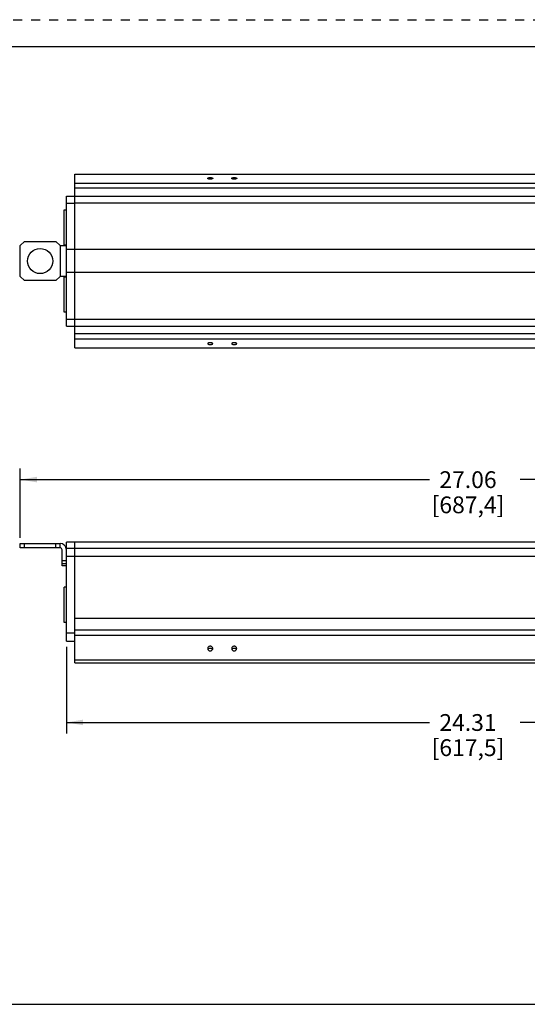
# Model space of a CAD drawing. Units: inches. Extents: x 0 to 17, y 0 to 11.
# Drawn here: x 5.7 to 11.3, y 0 to 11 of the extents above; entities that cross this region are included whole.
import ezdxf

# ---------------------------------------------------------------- set-up
doc = ezdxf.new("R2010")
doc.units = ezdxf.units.IN
doc.header["$LTSCALE"] = 0.935
doc.header["$MEASUREMENT"] = 0
doc.linetypes.add('DOT', pattern=[0.2, 0.1, -0.1])
doc.linetypes.add('HIDDEN', pattern=[0.2, 0.1, -0.1])
doc.layers.get('0').update_dxf_attribs({"linetype": 'CONTINUOUS'})
for name, color, linetype in [('3_ALL_AXES', 7, 'CONTINUOUS'), ('7_ALL_FEATURES', 7, 'CONTINUOUS'), ('DEFAULT_2', 8, 'HIDDEN')]:
    doc.layers.add(name, color=color, linetype=linetype)
doc.styles.add('TEXTSTYLE_2', font='shanno.ttf')
doc.dimstyles.new('DIMSTYLE_1', dxfattribs={"dimtxt": 0.1875, "dimasz": 0.1875, "dimexe": 0.125, "dimexo": 0.0625, "dimgap": 0.09375, "dimtad": 0, "dimtih": 1, "dimtoh": 1, "dimlfac": 2.666667, "dimzin": 4, "dimdsep": 46, "dimtxsty": 'TEXTSTYLE_2', "dimblk": '_FILLED', "dimblk1": '_FILLED', "dimblk2": '_FILLED', "dimcen": 0.09, "dimadec": 0, "dimazin": 0, "dimtp": 0.001, "dimtm": 0.001, "dimtfac": 1, "dimtofl": 0, "dimtmove": 0, "dimatfit": 3, "dimldrblk": '_FILLED', "dimfxl": 1, "dimtolj": 1, "dimtzin": 4, "dimarcsym": 0})

# ---------------------------------------------------------------- blocks, each defined once
blk = doc.blocks.new('_FILLED')
at = {"color": 0, "linetype": 'BYBLOCK'}
blk.add_solid([(0, 0), (-1, 0.167), (-1, -0.167)], dxfattribs=at)
blk = doc.blocks.new('*D2')
at = {"color": 2, "linetype": 'CONTINUOUS'}
for p, q in [((6.192, 3.993), (6.192, 3.024)), ((15.309, 3.993), (15.309, 3.024)), ((6.192, 3.149), (10.244, 3.149)), ((15.309, 3.149), (11.257, 3.149))]:
    blk.add_line(p, q, dxfattribs=at)
at = {"color": 2, "linetype": 'CONTINUOUS', "xscale": 0.1875, "yscale": 0.1875, "zscale": 0.1875, "rotation": 180}
blk.add_blockref('_FILLED', (6.192, 3.149), dxfattribs=at)
at = {"color": 2, "linetype": 'CONTINUOUS', "xscale": 0.1875, "yscale": 0.1875, "zscale": 0.1875}
blk.add_blockref('_FILLED', (15.309, 3.149), dxfattribs=at)
at = {"color": 2, "linetype": 'CONTINUOUS', "insert": (10.674, 3.242), "char_height": 0.1875, "width": 0.82542, "attachment_point": 2, "line_spacing_factor": 0.9, "style": 'TEXTSTYLE_2'}
blk.add_mtext('24.31\\P[617,5]', dxfattribs=at)
blk = doc.blocks.new('*D3')
at = {"color": 2, "linetype": 'CONTINUOUS'}
for p, q in [((5.677, 5.21), (5.677, 5.987)), ((15.825, 5.21), (15.825, 5.987)), ((5.677, 5.862), (10.244, 5.862)), ((15.825, 5.862), (11.257, 5.862))]:
    blk.add_line(p, q, dxfattribs=at)
at = {"color": 2, "linetype": 'CONTINUOUS', "xscale": 0.1875, "yscale": 0.1875, "zscale": 0.1875, "rotation": 180}
blk.add_blockref('_FILLED', (5.677, 5.862), dxfattribs=at)
at = {"color": 2, "linetype": 'CONTINUOUS', "xscale": 0.1875, "yscale": 0.1875, "zscale": 0.1875}
blk.add_blockref('_FILLED', (15.825, 5.862), dxfattribs=at)
at = {"color": 2, "linetype": 'CONTINUOUS', "insert": (10.674, 5.955), "char_height": 0.1875, "width": 0.82542, "attachment_point": 2, "line_spacing_factor": 0.9, "style": 'TEXTSTYLE_2'}
blk.add_mtext('27.06\\P[687,4]', dxfattribs=at)

msp = doc.modelspace()

# ---------------------------------------------------------------- linework, layer by layer
at = {"color": 7, "linetype": 'CONTINUOUS'}
for p, q in [((0.3, 10.7), (16.7, 10.7)), ((6.286, 7.3339), (6.286, 9.2739)), ((6.286, 9.2739), (15.2155, 9.2739)), ((6.1922, 7.5779), (6.1922, 9.0299)), ((6.1922, 9.0299), (15.3092, 9.0299)), ((6.1922, 8.9512), (6.286, 8.9512)), ((6.286, 8.4327), (6.1922, 8.4327)), ((15.2155, 8.4327), (6.286, 8.4327)), ((6.286, 8.1747), (6.1922, 8.1747)), ((15.2155, 8.1751), (6.286, 8.1751)), ((6.1922, 7.5779), (15.3092, 7.5779)), ((6.286, 7.3339), (15.2155, 7.3339)), ((6.1922, 4.0559), (6.1922, 5.1614)), ((6.286, 5.1614), (6.1922, 5.1614)), ((6.286, 3.8164), (6.286, 5.1617)), ((15.2155, 5.1617), (6.286, 5.1617)), ((6.1922, 4.0559), (6.286, 4.0559)), ((6.286, 3.8164), (15.2155, 3.8164)), ((0.3, 0), (16.7, 0))]:
    msp.add_line(p, q, dxfattribs=at)
at = {"color": 9, "linetype": 'CONTINUOUS'}
for p, q in [((6.286, 9.2725), (15.2155, 9.2725)), ((6.286, 9.1719), (15.2155, 9.1719)), ((15.2155, 9.1185), (6.286, 9.1185)), ((6.286, 8.9553), (15.3092, 8.9553)), ((6.1922, 7.6525), (15.2155, 7.6525)), ((15.2155, 7.4893), (6.286, 7.4893)), ((6.286, 7.4359), (15.2155, 7.4359)), ((6.286, 7.3353), (15.2155, 7.3353)), ((6.1922, 5.0968), (6.286, 5.0968)), ((6.286, 5.0971), (15.2155, 5.0971)), ((6.1922, 5.005), (6.286, 5.005)), ((6.286, 5.0053), (15.2155, 5.0053)), ((15.2155, 4.3115), (6.286, 4.3115)), ((15.2155, 4.1809), (6.286, 4.1809)), ((6.1922, 4.1496), (6.286, 4.1496)), ((6.286, 4.1258), (15.2155, 4.1258)), ((6.286, 3.8496), (15.2155, 3.8496))]:
    msp.add_line(p, q, dxfattribs=at)
at = {"color": 7, "linetype": 'CONTINUOUS'}
for centre in [(7.7976, 3.9468), (8.065, 3.9468)]:
    msp.add_arc(centre, 0.0297, 77.93707, 102.06293, dxfattribs=at)
for points, knots in [([(7.7697, 9.227), (7.7697, 9.2274), (7.7698, 9.228), (7.7702, 9.229), (7.7709, 9.2299), (7.7722, 9.2311), (7.7746, 9.2325), (7.778, 9.2339), (7.7823, 9.2351), (7.787, 9.236), (7.7922, 9.2365), (7.7976, 9.2367), (7.803, 9.2365), (7.8082, 9.236), (7.813, 9.2351), (7.8172, 9.2339), (7.8207, 9.2325), (7.823, 9.2311), (7.8243, 9.2299), (7.825, 9.229), (7.8255, 9.228), (7.8256, 9.2274), (7.8256, 9.227)], [0, 0, 0, 0, 0.0150753, 0.0312651, 0.0493432, 0.0698185, 0.1189431, 0.179224, 0.2496269, 0.3282836, 0.4126535, 0.5, 0.5873465, 0.6717164, 0.7503731, 0.820776, 0.8810569, 0.9301815, 0.9506568, 0.9687349, 0.9849247, 1, 1, 1, 1]), ([(7.8256, 9.227), (7.8256, 9.2267), (7.8255, 9.2261), (7.825, 9.2251), (7.8243, 9.2242), (7.823, 9.223), (7.8207, 9.2215), (7.8172, 9.2201), (7.813, 9.219), (7.8082, 9.2181), (7.803, 9.2176), (7.7976, 9.2174), (7.7922, 9.2176), (7.787, 9.2181), (7.7823, 9.219), (7.778, 9.2201), (7.7746, 9.2215), (7.7722, 9.223), (7.7709, 9.2242), (7.7702, 9.2251), (7.7698, 9.2261), (7.7697, 9.2267), (7.7697, 9.227)], [0, 0, 0, 0, 0.0150753, 0.0312651, 0.0493432, 0.0698185, 0.1189431, 0.179224, 0.2496269, 0.3282836, 0.4126535, 0.5, 0.5873465, 0.6717164, 0.7503731, 0.820776, 0.8810569, 0.9301815, 0.9506568, 0.9687349, 0.9849247, 1, 1, 1, 1]), ([(8.0371, 9.227), (8.0371, 9.2274), (8.0372, 9.228), (8.0376, 9.229), (8.0383, 9.2299), (8.0396, 9.2311), (8.0419, 9.2325), (8.0454, 9.2339), (8.0496, 9.2351), (8.0544, 9.236), (8.0596, 9.2365), (8.065, 9.2367), (8.0704, 9.2365), (8.0756, 9.236), (8.0804, 9.2351), (8.0846, 9.2339), (8.0881, 9.2325), (8.0904, 9.2311), (8.0917, 9.2299), (8.0924, 9.229), (8.0928, 9.228), (8.0929, 9.2274), (8.0929, 9.227)], [0, 0, 0, 0, 0.0150753, 0.0312651, 0.0493432, 0.0698185, 0.1189431, 0.179224, 0.2496269, 0.3282836, 0.4126535, 0.5, 0.5873465, 0.6717164, 0.7503731, 0.820776, 0.8810569, 0.9301815, 0.9506568, 0.9687349, 0.9849247, 1, 1, 1, 1]), ([(8.0929, 9.227), (8.0929, 9.2267), (8.0928, 9.2261), (8.0924, 9.2251), (8.0917, 9.2242), (8.0904, 9.223), (8.0881, 9.2215), (8.0846, 9.2201), (8.0804, 9.219), (8.0756, 9.2181), (8.0704, 9.2176), (8.065, 9.2174), (8.0596, 9.2176), (8.0544, 9.2181), (8.0496, 9.219), (8.0454, 9.2201), (8.0419, 9.2215), (8.0396, 9.223), (8.0383, 9.2242), (8.0376, 9.2251), (8.0372, 9.2261), (8.0371, 9.2267), (8.0371, 9.227)], [0, 0, 0, 0, 0.0150753, 0.0312651, 0.0493432, 0.0698185, 0.1189431, 0.179224, 0.2496269, 0.3282836, 0.4126535, 0.5, 0.5873465, 0.6717164, 0.7503731, 0.820776, 0.8810569, 0.9301815, 0.9506568, 0.9687349, 0.9849247, 1, 1, 1, 1]), ([(7.8256, 7.3807), (7.8256, 7.3811), (7.8255, 7.3817), (7.825, 7.3827), (7.8243, 7.3836), (7.823, 7.3848), (7.8207, 7.3862), (7.8172, 7.3876), (7.813, 7.3888), (7.8082, 7.3897), (7.803, 7.3902), (7.7976, 7.3904), (7.7922, 7.3902), (7.787, 7.3897), (7.7823, 7.3888), (7.778, 7.3876), (7.7746, 7.3862), (7.7722, 7.3848), (7.7709, 7.3836), (7.7702, 7.3827), (7.7698, 7.3817), (7.7697, 7.3811), (7.7697, 7.3807)], [0, 0, 0, 0, 0.0150753, 0.0312651, 0.0493432, 0.0698185, 0.1189431, 0.179224, 0.2496269, 0.3282836, 0.4126535, 0.5, 0.5873465, 0.6717164, 0.7503731, 0.820776, 0.8810569, 0.9301815, 0.9506568, 0.9687349, 0.9849247, 1, 1, 1, 1]), ([(7.7697, 7.3807), (7.7697, 7.3804), (7.7698, 7.3798), (7.7702, 7.3788), (7.7709, 7.3779), (7.7722, 7.3767), (7.7746, 7.3752), (7.778, 7.3738), (7.7823, 7.3727), (7.787, 7.3718), (7.7922, 7.3713), (7.7976, 7.3711), (7.803, 7.3713), (7.8082, 7.3718), (7.813, 7.3727), (7.8172, 7.3738), (7.8207, 7.3752), (7.823, 7.3767), (7.8243, 7.3779), (7.825, 7.3788), (7.8255, 7.3798), (7.8256, 7.3804), (7.8256, 7.3807)], [0, 0, 0, 0, 0.0150753, 0.0312651, 0.0493432, 0.0698185, 0.1189431, 0.179224, 0.2496269, 0.3282836, 0.4126535, 0.5, 0.5873465, 0.6717164, 0.7503731, 0.820776, 0.8810569, 0.9301815, 0.9506568, 0.9687349, 0.9849247, 1, 1, 1, 1]), ([(8.0929, 7.3807), (8.0929, 7.3811), (8.0928, 7.3817), (8.0924, 7.3827), (8.0917, 7.3836), (8.0904, 7.3848), (8.0881, 7.3862), (8.0846, 7.3876), (8.0804, 7.3888), (8.0756, 7.3897), (8.0704, 7.3902), (8.065, 7.3904), (8.0596, 7.3902), (8.0544, 7.3897), (8.0496, 7.3888), (8.0454, 7.3876), (8.0419, 7.3862), (8.0396, 7.3848), (8.0383, 7.3836), (8.0376, 7.3827), (8.0372, 7.3817), (8.0371, 7.3811), (8.0371, 7.3807)], [0, 0, 0, 0, 0.0150753, 0.0312651, 0.0493432, 0.0698185, 0.1189431, 0.179224, 0.2496269, 0.3282836, 0.4126535, 0.5, 0.5873465, 0.6717164, 0.7503731, 0.820776, 0.8810569, 0.9301815, 0.9506568, 0.9687349, 0.9849247, 1, 1, 1, 1]), ([(8.0371, 7.3807), (8.0371, 7.3804), (8.0372, 7.3798), (8.0376, 7.3788), (8.0383, 7.3779), (8.0396, 7.3767), (8.0419, 7.3752), (8.0454, 7.3738), (8.0496, 7.3727), (8.0544, 7.3718), (8.0596, 7.3713), (8.065, 7.3711), (8.0704, 7.3713), (8.0756, 7.3718), (8.0804, 7.3727), (8.0846, 7.3738), (8.0881, 7.3752), (8.0904, 7.3767), (8.0917, 7.3779), (8.0924, 7.3788), (8.0928, 7.3798), (8.0929, 7.3804), (8.0929, 7.3807)], [0, 0, 0, 0, 0.0150753, 0.0312651, 0.0493432, 0.0698185, 0.1189431, 0.179224, 0.2496269, 0.3282836, 0.4126535, 0.5, 0.5873465, 0.6717164, 0.7503731, 0.820776, 0.8810569, 0.9301815, 0.9506568, 0.9687349, 0.9849247, 1, 1, 1, 1]), ([(7.8256, 3.9744), (7.8256, 3.9778), (7.8241, 3.9848), (7.8178, 3.9935), (7.8085, 3.9993), (7.7976, 4.0013), (7.7867, 3.9993), (7.7775, 3.9935), (7.7712, 3.9848), (7.7697, 3.9778), (7.7697, 3.9744)], [0, 0, 0, 0, 0.1213554, 0.2449525, 0.3714372, 0.5, 0.6285628, 0.7550475, 0.8786446, 1, 1, 1, 1]), ([(7.7697, 3.9744), (7.7697, 3.971), (7.7712, 3.964), (7.7775, 3.9552), (7.7867, 3.9495), (7.7976, 3.9475), (7.8085, 3.9495), (7.8178, 3.9552), (7.8241, 3.964), (7.8256, 3.971), (7.8256, 3.9744)], [0, 0, 0, 0, 0.1213554, 0.2449525, 0.3714372, 0.5, 0.6285628, 0.7550475, 0.8786446, 1, 1, 1, 1]), ([(7.7914, 3.9759), (7.7874, 3.975), (7.7797, 3.9716), (7.7743, 3.9652), (7.7725, 3.9617)], [0, 0, 0, 0, 0.5064898, 1, 1, 1, 1]), ([(7.8228, 3.9617), (7.821, 3.9652), (7.8155, 3.9716), (7.8078, 3.975), (7.8038, 3.9759)], [0, 0, 0, 0, 0.4935102, 1, 1, 1, 1]), ([(8.0929, 3.9744), (8.0929, 3.9778), (8.0914, 3.9848), (8.0852, 3.9935), (8.0759, 3.9993), (8.065, 4.0013), (8.0541, 3.9993), (8.0448, 3.9935), (8.0386, 3.9848), (8.0371, 3.9778), (8.0371, 3.9744)], [0, 0, 0, 0, 0.1213554, 0.2449525, 0.3714372, 0.5, 0.6285628, 0.7550475, 0.8786446, 1, 1, 1, 1]), ([(8.0371, 3.9744), (8.0371, 3.971), (8.0386, 3.964), (8.0448, 3.9552), (8.0541, 3.9495), (8.065, 3.9475), (8.0759, 3.9495), (8.0852, 3.9552), (8.0914, 3.964), (8.0929, 3.971), (8.0929, 3.9744)], [0, 0, 0, 0, 0.1213554, 0.2449525, 0.3714372, 0.5, 0.6285628, 0.7550475, 0.8786446, 1, 1, 1, 1]), ([(8.0588, 3.9759), (8.0548, 3.975), (8.0471, 3.9716), (8.0416, 3.9652), (8.0398, 3.9617)], [0, 0, 0, 0, 0.5064898, 1, 1, 1, 1]), ([(8.0902, 3.9617), (8.0884, 3.9652), (8.0829, 3.9716), (8.0752, 3.975), (8.0712, 3.9759)], [0, 0, 0, 0, 0.4935102, 1, 1, 1, 1])]:
    msp.add_open_spline(points, degree=3, knots=knots, dxfattribs=at)
at = {"layer": '3_ALL_AXES', "color": 7, "linetype": 'CONTINUOUS'}
msp.add_circle((5.8993, 8.3039), 0.1406, dxfattribs=at)
at = {"layer": '7_ALL_FEATURES', "color": 7, "linetype": 'CONTINUOUS'}
for p, q in [((6.1686, 8.482), (6.1686, 8.8758)), ((6.1686, 8.8758), (6.1915, 8.8758)), ((6.1915, 8.8758), (6.1915, 8.482)), ((6.1922, 8.8745), (6.1915, 8.8758)), ((5.7235, 8.5225), (5.6766, 8.4756)), ((5.6766, 8.1321), (5.6766, 8.4756)), ((5.7235, 8.5225), (6.0751, 8.5225)), ((6.1219, 8.4756), (6.0751, 8.5225)), ((6.1219, 8.4756), (6.1922, 8.4756)), ((6.1915, 8.482), (6.1686, 8.482)), ((6.1915, 8.482), (6.1922, 8.4833)), ((5.6766, 8.1321), (5.7235, 8.0853)), ((6.0751, 8.0853), (5.7235, 8.0853)), ((6.0751, 8.0853), (6.1219, 8.1321)), ((6.1922, 8.1321), (6.1219, 8.1321)), ((6.1686, 7.732), (6.1686, 8.1258)), ((6.1686, 8.1258), (6.1915, 8.1258)), ((6.1915, 8.1258), (6.1915, 7.732)), ((6.1922, 8.1245), (6.1915, 8.1258)), ((6.1915, 7.732), (6.1686, 7.732)), ((6.1915, 7.732), (6.1923, 7.7333)), ((5.6766, 5.1007), (5.6766, 5.1475)), ((5.6766, 5.1475), (6.1219, 5.1475)), ((6.1219, 5.1007), (5.6766, 5.1007)), ((5.7235, 5.1007), (5.7235, 5.1475)), ((6.0751, 5.1007), (6.0751, 5.1475)), ((6.1219, 5.1007), (6.1219, 5.1475)), ((6.1454, 4.8989), (6.1454, 5.0772)), ((6.1454, 4.9595), (6.1922, 4.9595)), ((6.1454, 4.9263), (6.1922, 4.9263)), ((6.1922, 4.8989), (6.1454, 4.8989)), ((6.1686, 4.2672), (6.1686, 4.6609)), ((6.1915, 4.6609), (6.1686, 4.6609)), ((6.1915, 4.6609), (6.1915, 4.2672)), ((6.1922, 4.6597), (6.1915, 4.6609)), ((6.1915, 4.2672), (6.1686, 4.2672)), ((6.1922, 4.2684), (6.1915, 4.2672))]:
    msp.add_line(p, q, dxfattribs=at)
at = {"layer": '7_ALL_FEATURES', "color": 9, "linetype": 'CONTINUOUS'}
for p, q in [((6.1217, 8.4756), (6.1217, 8.1321)), ((6.1219, 8.4756), (6.1217, 8.4756)), ((6.1219, 8.1321), (6.1217, 8.1321))]:
    msp.add_line(p, q, dxfattribs=at)
at = {"layer": '7_ALL_FEATURES', "color": 7, "linetype": 'CONTINUOUS'}
for centre, radius, start, end in [((6.1217, 5.077), 0.0705, 5.7448, 89.84762), ((6.1219, 5.0772), 0.0234, 0, 90)]:
    msp.add_arc(centre, radius, start, end, dxfattribs=at)
at = {"layer": 'DEFAULT_2', "color": 8, "linetype": 'DOT'}
msp.add_line((0, 11), (17, 11), dxfattribs=at)

# ---------------------------------------------------------------- dimensions: what is measured, and where the dimension line sits
at = {"color": 2, "linetype": 'CONTINUOUS'}
for base, p1, p2, picture, middle in [((15.8249, 5.8615), (5.6766, 5.1475), (15.8249, 5.1475), '*D3', (10.7507, 5.7209)), ((15.3092, 3.1486), (6.1922, 4.0559), (15.3092, 4.0559), '*D2', (10.7507, 3.008))]:
    dim = msp.add_linear_dim(base=base, p1=p1, p2=p2, dimstyle='DIMSTYLE_1', dxfattribs=at)
    dim.commit()
    dim.dimension.update_dxf_attribs({"geometry": picture, "text_midpoint": middle, "dimtype": 160})

doc.saveas('drawing.dxf')
